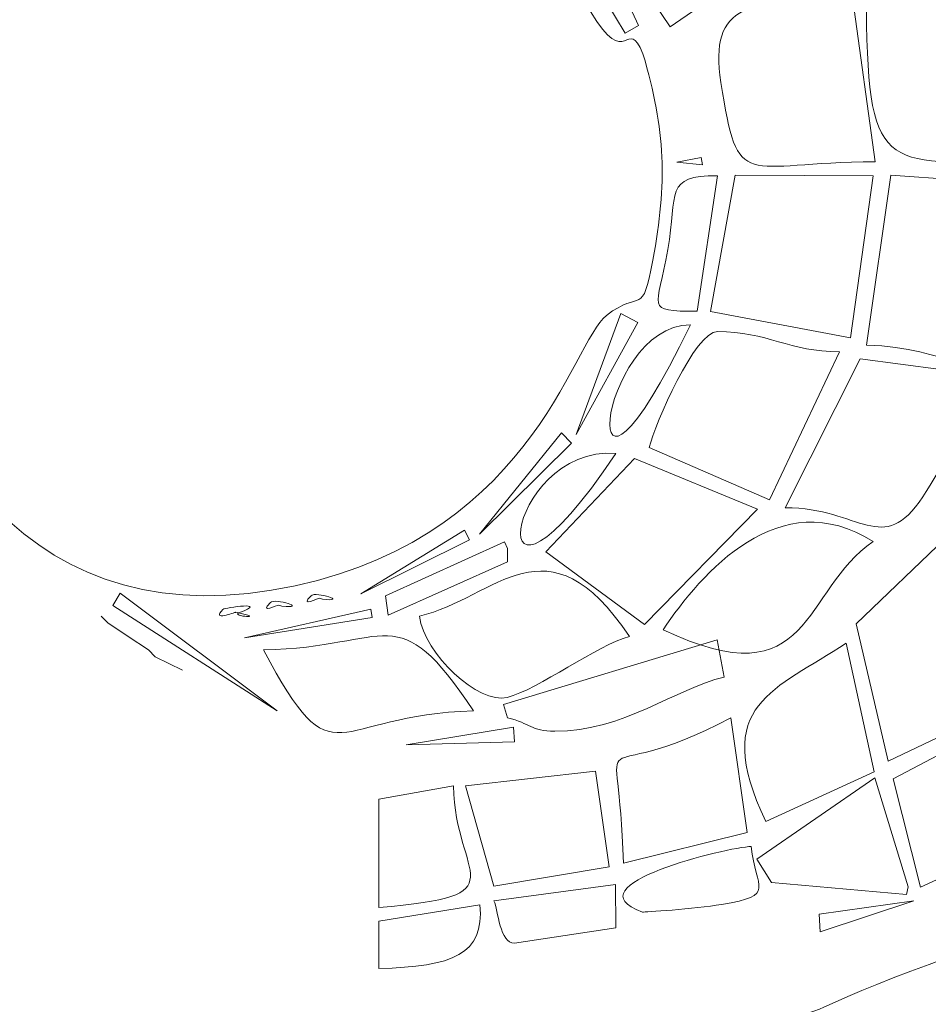
# Model space of a CAD drawing. Units: centimetres. Extents: x -10.2 to 10.5, y -1.1 to 13.7.
# Drawn here: x -1.8 to -0.3, y 4.9 to 6.5 of the extents above; entities that cross this region are included whole.
import ezdxf

# ---------------------------------------------------------------- set-up
doc = ezdxf.new("R2010")
doc.units = ezdxf.units.CM
doc.header["$MEASUREMENT"] = 0
doc.layers.add('layer 1', color=7, linetype='Continuous')

msp = doc.modelspace()

# ---------------------------------------------------------------- linework, layer by layer
at = {"layer": 'layer 1', "color": 242, "lineweight": 9}
msp.add_open_spline([(-1.2157, 9.79233), (-1.42819, 9.79233), (-1.81387, 10.50062), (-1.9375, 10.68631), (-1.9375, 10.68631), (-2.15239, 11.00908), (-2.37156, 11.32617), (-2.58826, 11.65134), (-2.58826, 11.65134), (-2.97289, 12.22852), (-3.46758, 13.04732), (-4.41222, 13.04732), (-4.41222, 13.04732), (-4.41222, 13.04732), (-4.607, 13.04732), (-4.607, 13.04732), (-4.607, 13.04732), (-5.18228, 13.04732), (-5.63666, 12.71558), (-5.95016, 12.44257), (-5.95016, 12.44257), (-6.20286, 12.22251), (-6.60418, 11.59633), (-6.54987, 11.10438), (-6.54987, 11.10438), (-6.50883, 10.7326), (-6.52572, 10.57413), (-6.38294, 10.29652), (-6.38294, 10.29652), (-6.26356, 10.06441), (-6.15427, 9.89716), (-6.01625, 9.68914), (-6.01625, 9.68914), (-5.92455, 9.55092), (-5.24859, 8.58716), (-5.24859, 8.50867), (-5.24859, 8.50867), (-5.24859, 8.1782), (-5.55573, 8.25652), (-5.93601, 8.25652), (-5.93601, 8.25652), (-6.2339, 8.25652), (-6.53178, 8.25652), (-6.82966, 8.25652), (-6.82966, 8.25652), (-7.40233, 8.25652), (-8.05939, 8.2925), (-8.59009, 8.22964), (-8.59009, 8.22964), (-9.52817, 8.11852), (-10.24387, 7.35611), (-10.24387, 6.29665), (-10.24387, 6.29665), (-10.24387, 6.29665), (-10.24387, 6.18203), (-10.24387, 6.18203), (-10.24387, 6.18203), (-10.24387, 5.1475), (-9.53457, 4.35959), (-8.60028, 4.26177), (-8.60028, 4.26177), (-8.0631, 4.20553), (-7.42987, 4.23362), (-6.85258, 4.23362), (-6.85258, 4.23362), (-6.5547, 4.23362), (-6.25681, 4.23362), (-5.95893, 4.23362), (-5.95893, 4.23362), (-5.57871, 4.23362), (-5.2715, 4.30903), (-5.2715, 3.98147), (-5.2715, 3.98147), (-5.2715, 3.90159), (-5.90036, 2.97887), (-5.98985, 2.84337), (-5.98985, 2.84337), (-6.29929, 2.37479), (-6.42927, 2.21004), (-6.50373, 1.50069), (-6.50373, 1.50069), (-6.55459, 1.01612), (-6.23666, 0.36827), (-6.01286, 0.14531), (-6.01286, 0.14531), (-5.79507, -0.07167), (-5.23177, -0.52724), (-4.92673, -0.62488), (-4.92673, -0.62488), (-4.34642, -0.81064), (-3.89148, -0.75489), (-3.42671, -0.50008), (-3.42671, -0.50008), (-3.04773, -0.29231), (-2.79591, 0.12885), (-2.57271, 0.50233), (-2.57271, 0.50233), (-2.3416, 0.88903), (-2.10614, 1.27237), (-1.86624, 1.65232), (-1.86624, 1.65232), (-1.75602, 1.82688), (-1.27451, 2.74366), (-1.10113, 2.74366), (-1.10113, 2.74366), (-0.87838, 2.74366), (-0.92088, 2.44935), (-0.92935, 2.21652), (-0.92935, 2.21652), (-0.93737, 1.99583), (-0.94015, 1.75488), (-0.94029, 1.51686), (-0.94029, 1.51686), (-0.94058, 0.99655), (-0.96575, 0.65167), (-0.90797, 0.17474), (-0.90797, 0.17474), (-0.83027, -0.46657), (-0.07897, -1.13866), (0.6883, -1.01806), (0.6883, -1.01806), (1.96253, -0.81778), (3.40154, 0.43786), (3.95362, 1.37759), (3.95362, 1.37759), (4.26283, 1.90393), (4.10687, 1.79429), (4.76953, 1.97111), (4.76953, 1.97111), (5.12718, 2.06655), (5.5181, 2.19285), (5.78924, 2.37222), (5.78924, 2.37222), (6.45497, 2.81262), (6.72684, 3.1641), (7.09463, 3.89728), (7.09463, 3.89728), (7.32433, 4.35519), (7.32124, 4.417), (7.98432, 4.417), (7.98432, 4.417), (8.5772, 4.417), (8.80906, 4.40376), (9.25312, 4.56893), (9.25312, 4.56893), (9.90669, 4.81204), (10.32128, 5.43171), (10.39616, 6.26836), (10.39616, 6.26836), (10.46353, 7.02113), (9.83218, 7.82055), (9.32625, 8.01729), (9.32625, 8.01729), (8.89916, 8.18337), (8.68853, 8.19922), (8.09889, 8.19922), (8.09889, 8.19922), (7.38602, 8.19922), (7.40639, 8.17758), (7.10905, 8.6302), (7.10905, 8.6302), (6.66637, 9.30404), (6.42958, 9.64976), (5.74324, 10.09483), (5.74324, 10.09483), (5.44774, 10.28645), (5.11979, 10.40845), (4.75495, 10.52737), (4.75495, 10.52737), (4.21043, 10.70486), (4.39879, 10.57755), (3.9951, 11.18844), (3.9951, 11.18844), (3.30315, 12.23551), (2.15298, 13.27333), (0.68141, 13.53584), (0.68141, 13.53584), (-0.12878, 13.68038), (-0.84814, 12.98373), (-0.92686, 12.34577), (-0.92686, 12.34577), (-0.99445, 11.79804), (-0.97511, 10.88649), (-0.9751, 10.26224), (-0.9751, 10.26224), (-0.9751, 9.9946), (-0.93927, 9.79233), (-1.2157, 9.79233)], degree=3, knots=[0, 0, 0, 0, 0.0208333, 0.0208333, 0.0208333, 0.0208333, 0.0416667, 0.0416667, 0.0416667, 0.0416667, 0.0625, 0.0625, 0.0625, 0.0625, 0.0833333, 0.0833333, 0.0833333, 0.0833333, 0.1041667, 0.1041667, 0.1041667, 0.1041667, 0.125, 0.125, 0.125, 0.125, 0.1458333, 0.1458333, 0.1458333, 0.1458333, 0.1666667, 0.1666667, 0.1666667, 0.1666667, 0.1875, 0.1875, 0.1875, 0.1875, 0.2083333, 0.2083333, 0.2083333, 0.2083333, 0.2291667, 0.2291667, 0.2291667, 0.2291667, 0.25, 0.25, 0.25, 0.25, 0.2708333, 0.2708333, 0.2708333, 0.2708333, 0.2916667, 0.2916667, 0.2916667, 0.2916667, 0.3125, 0.3125, 0.3125, 0.3125, 0.3333333, 0.3333333, 0.3333333, 0.3333333, 0.3541667, 0.3541667, 0.3541667, 0.3541667, 0.375, 0.375, 0.375, 0.375, 0.3958333, 0.3958333, 0.3958333, 0.3958333, 0.4166667, 0.4166667, 0.4166667, 0.4166667, 0.4375, 0.4375, 0.4375, 0.4375, 0.4583333, 0.4583333, 0.4583333, 0.4583333, 0.4791667, 0.4791667, 0.4791667, 0.4791667, 0.5, 0.5, 0.5, 0.5, 0.5208333, 0.5208333, 0.5208333, 0.5208333, 0.5416667, 0.5416667, 0.5416667, 0.5416667, 0.5625, 0.5625, 0.5625, 0.5625, 0.5833333, 0.5833333, 0.5833333, 0.5833333, 0.6041667, 0.6041667, 0.6041667, 0.6041667, 0.625, 0.625, 0.625, 0.625, 0.6458333, 0.6458333, 0.6458333, 0.6458333, 0.6666667, 0.6666667, 0.6666667, 0.6666667, 0.6875, 0.6875, 0.6875, 0.6875, 0.7083333, 0.7083333, 0.7083333, 0.7083333, 0.7291667, 0.7291667, 0.7291667, 0.7291667, 0.75, 0.75, 0.75, 0.75, 0.7708333, 0.7708333, 0.7708333, 0.7708333, 0.7916667, 0.7916667, 0.7916667, 0.7916667, 0.8125, 0.8125, 0.8125, 0.8125, 0.8333333, 0.8333333, 0.8333333, 0.8333333, 0.8541667, 0.8541667, 0.8541667, 0.8541667, 0.875, 0.875, 0.875, 0.875, 0.8958333, 0.8958333, 0.8958333, 0.8958333, 0.9166667, 0.9166667, 0.9166667, 0.9166667, 0.9375, 0.9375, 0.9375, 0.9375, 0.9583333, 0.9583333, 0.9583333, 0.9583333, 1, 1, 1, 1], dxfattribs=at)
at = {"layer": 'layer 1', "color": 253, "lineweight": 9}
for points, knots in [([(-4.42846, 11.59175), (-4.42492, 11.49152), (-4.36437, 11.58713), (-4.43704, 11.45431), (-4.43704, 11.45431), (-4.47307, 11.38847), (-4.49689, 11.42733), (-4.50609, 11.42387), (-4.50609, 11.42387), (-4.50609, 11.42387), (-4.90109, 11.15199), (-4.90109, 11.15199), (-4.90109, 11.15199), (-5.04703, 11.04514), (-4.95343, 11.15567), (-5.01142, 11.13333), (-5.01142, 11.13333), (-5.01142, 11.13333), (-5.03091, 10.95139), (-5.03091, 10.95139), (-5.03091, 10.95139), (-5.03091, 10.95139), (-4.98508, 10.74361), (-4.98508, 10.74361), (-4.98508, 10.74361), (-4.85401, 10.74653), (-4.91902, 10.77872), (-4.81756, 10.63613), (-4.81756, 10.63613), (-4.76907, 10.56798), (-4.72696, 10.51042), (-4.6803, 10.44106), (-4.6803, 10.44106), (-4.59003, 10.30689), (-4.49221, 10.20247), (-4.40575, 10.06242), (-4.40575, 10.06242), (-4.31406, 9.91391), (-4.26894, 9.79023), (-4.16928, 9.64568), (-4.16928, 9.64568), (-3.86787, 9.20849), (-4.07582, 9.55592), (-4.03414, 9.58603), (-4.03414, 9.58603), (-4.03414, 9.58603), (-4.0083, 9.60383), (-4.0083, 9.60383), (-4.0083, 9.60383), (-4.0083, 9.60383), (-2.39665, 7.26312), (-2.39665, 7.26312), (-2.39665, 7.26312), (-2.39665, 7.26312), (-2.43527, 7.25627), (-2.43527, 7.25627), (-2.43527, 7.25627), (-2.43527, 7.25627), (-2.73917, 6.65185), (-2.73917, 6.65185), (-2.73917, 6.65185), (-2.73917, 6.65185), (-3.90951, 6.64008), (-3.90951, 6.64008), (-3.90951, 6.64008), (-4.21289, 6.63689), (-3.81086, 6.70925), (-4.14871, 6.70925), (-4.14871, 6.70925), (-4.14871, 6.70925), (-4.16647, 6.81126), (-4.16647, 6.81126), (-4.16647, 6.81126), (-4.45787, 6.8124), (-4.55264, 6.76664), (-4.83614, 6.76656), (-4.83614, 6.76656), (-4.96395, 6.76652), (-5.06631, 6.77758), (-5.17943, 6.77851), (-5.17943, 6.77851), (-5.35333, 6.77993), (-5.42578, 6.72212), (-5.45482, 6.84679), (-5.45482, 6.84679), (-5.45482, 6.84679), (-5.79853, 6.73223), (-5.79853, 6.73223), (-5.79853, 6.73223), (-5.79853, 6.73223), (-5.67884, 6.74272), (-5.67884, 6.74272), (-5.67884, 6.74272), (-5.67884, 6.74272), (-5.83535, 6.62514), (-5.83535, 6.62514), (-5.83535, 6.62514), (-5.80078, 6.42788), (-5.84146, 5.94529), (-5.81572, 5.91208), (-5.81572, 5.91208), (-5.77816, 5.86366), (-5.69174, 5.8411), (-5.66141, 5.79272), (-5.66141, 5.79272), (-5.66141, 5.79272), (-5.77561, 5.80376), (-5.77561, 5.80376), (-5.77561, 5.80376), (-5.77561, 5.80376), (-5.45809, 5.69821), (-5.45809, 5.69821), (-5.45809, 5.69821), (-5.45809, 5.69821), (-5.43321, 5.78129), (-5.43321, 5.78129), (-5.43321, 5.78129), (-5.43321, 5.78129), (-4.14868, 5.75913), (-4.14868, 5.75913), (-4.14868, 5.75913), (-4.14868, 5.75913), (-4.14955, 5.86114), (-4.14955, 5.86114), (-4.14955, 5.86114), (-4.14955, 5.86114), (-3.99977, 5.86112), (-3.99977, 5.86112), (-3.99977, 5.86112), (-4.00197, 5.95997), (-4.25594, 5.92989), (-3.44983, 5.92989), (-3.44983, 5.92989), (-3.20541, 5.92989), (-2.961, 5.92989), (-2.71658, 5.92989), (-2.71658, 5.92989), (-2.71658, 5.92989), (-2.74517, 5.91532), (-2.74517, 5.91532), (-2.74517, 5.91532), (-2.74517, 5.91532), (-2.41953, 5.27595), (-2.41953, 5.27595), (-2.41953, 5.27595), (-2.41953, 5.27595), (-3.23215, 3.95861), (-3.23215, 3.95861), (-3.23215, 3.95861), (-3.23215, 3.95861), (-3.19042, 3.93563), (-3.19042, 3.93563), (-3.19042, 3.93563), (-3.19042, 3.93563), (-3.13238, 3.8966), (-3.13238, 3.8966), (-3.13238, 3.8966), (-3.13238, 3.8966), (-3.22026, 3.75196), (-3.22026, 3.75196), (-3.22026, 3.75196), (-3.22026, 3.75196), (-3.28937, 3.77517), (-3.28937, 3.77517), (-3.28937, 3.77517), (-3.28937, 3.77517), (-3.28943, 3.76365), (-3.28943, 3.76365), (-3.28943, 3.76365), (-3.28943, 3.76365), (-3.24683, 3.72433), (-3.24683, 3.72433), (-3.24683, 3.72433), (-3.26475, 3.6501), (-3.32734, 3.57811), (-3.36963, 3.69158), (-3.36963, 3.69158), (-3.36963, 3.69158), (-3.40321, 3.64904), (-3.40321, 3.64904), (-3.40321, 3.64904), (-3.40321, 3.64904), (-3.38109, 3.6032), (-3.38109, 3.6032), (-3.38109, 3.6032), (-3.38109, 3.6032), (-3.34672, 3.55447), (-3.34672, 3.55447), (-3.34672, 3.55447), (-3.34672, 3.55447), (-3.31548, 3.59055), (-3.31548, 3.59055), (-3.31548, 3.59055), (-3.22647, 3.51177), (-2.87593, 3.29809), (-2.85292, 3.27555), (-2.85292, 3.27555), (-2.79887, 3.22259), (-2.86499, 3.1771), (-2.75101, 3.25942), (-2.75101, 3.25942), (-2.75101, 3.25942), (-2.82011, 3.28109), (-2.82011, 3.28109), (-2.82011, 3.28109), (-2.82011, 3.28109), (-2.7584, 3.38276), (-2.7584, 3.38276), (-2.7584, 3.38276), (-2.7584, 3.38276), (-2.71663, 3.37403), (-2.71663, 3.37403), (-2.71663, 3.37403), (-2.71663, 3.37403), (-2.67081, 3.38549), (-2.67081, 3.38549), (-2.67081, 3.38549), (-2.67081, 3.38549), (-2.72828, 3.40786), (-2.72828, 3.40786), (-2.72828, 3.40786), (-2.72828, 3.40786), (-2.64398, 3.55498), (-2.64398, 3.55498), (-2.64398, 3.55498), (-2.64398, 3.55498), (-2.59202, 3.53449), (-2.59202, 3.53449), (-2.59202, 3.53449), (-2.59202, 3.53449), (-2.54478, 3.56887), (-2.54478, 3.56887), (-2.54478, 3.56887), (-2.54478, 3.56887), (-2.61365, 3.57972), (-2.61365, 3.57972), (-2.61365, 3.57972), (-2.61365, 3.57972), (-2.45312, 3.7981), (-2.45312, 3.7981), (-2.45312, 3.7981), (-2.45312, 3.7981), (-2.87911, 4.08327), (-2.87911, 4.08327), (-2.87911, 4.08327), (-2.87911, 4.08327), (-2.43015, 3.79815), (-2.43015, 3.79815), (-2.43015, 3.79815), (-2.43015, 3.79815), (-2.3296, 4.01745), (-2.3296, 4.01745), (-2.3296, 4.01745), (-2.3296, 4.01745), (-2.28047, 3.99294), (-2.28047, 3.99294), (-2.28047, 3.99294), (-2.28047, 3.99294), (-2.21473, 3.97001), (-2.21473, 3.97001), (-2.21473, 3.97001), (-2.21473, 3.97001), (-1.62816, 4.76084), (-1.62816, 4.76084), (-1.62816, 4.76084), (-1.33312, 4.73628), (-1.41098, 4.68122), (-1.05625, 4.75032), (-1.05625, 4.75032), (-0.95206, 4.77062), (-0.55535, 4.83445), (-0.48572, 4.86726), (-0.48572, 4.86726), (-0.29623, 4.95654), (0.32689, 5.16453), (0.5716, 5.18491), (0.5716, 5.18491), (0.5716, 5.18491), (0.58894, 0.57748), (0.58894, 0.57748), (0.58894, 0.57748), (0.58894, 0.57748), (0.61318, 3.0652), (0.61318, 3.0652), (0.61318, 3.0652), (0.61318, 3.0652), (0.65388, 3.06449), (0.65388, 3.06449), (0.65388, 3.06449), (0.65388, 3.06449), (0.63115, 2.45713), (0.63115, 2.45713), (0.63115, 2.45713), (0.63115, 2.45713), (0.80798, 2.78841), (0.80798, 2.78841), (0.80798, 2.78841), (0.80798, 2.78841), (0.84657, 2.76658), (0.84657, 2.76658), (0.84657, 2.76658), (0.84657, 2.66498), (0.87225, 2.48964), (0.83521, 2.41119), (0.83521, 2.41119), (0.81487, 2.3681), (0.68146, 2.23732), (0.62894, 2.2279), (0.62894, 2.2279), (0.62894, 2.2279), (0.65001, 2.16709), (0.65001, 2.16709), (0.65001, 2.16709), (0.65001, 2.16709), (2.70366, 4.18765), (2.70366, 4.18765), (2.70366, 4.18765), (2.70366, 4.18765), (2.62824, 4.40368), (2.62824, 4.40368), (2.62824, 4.40368), (2.68922, 4.36734), (2.62662, 4.33405), (2.73783, 4.37323), (2.73783, 4.37323), (2.73783, 4.37323), (3.18441, 4.5376), (3.18441, 4.5376), (3.18441, 4.5376), (3.28262, 4.57379), (3.71132, 4.74524), (3.77958, 4.74944), (3.77958, 4.74944), (3.77544, 4.81997), (3.6386, 5.16802), (3.60669, 5.25264), (3.60669, 5.25264), (3.49624, 5.54553), (3.51607, 5.45034), (3.51607, 5.79235), (3.51607, 5.79235), (3.51607, 5.79235), (5.60155, 5.81487), (5.60155, 5.81487), (5.60155, 5.81487), (5.60155, 5.81487), (5.63562, 4.52015), (5.63562, 4.52015), (5.63562, 4.52015), (5.63562, 4.52015), (5.66999, 4.52015), (5.66999, 4.52015), (5.66999, 4.52015), (5.6879, 4.58723), (6.23704, 5.43608), (6.35103, 5.62682), (6.35103, 5.62682), (6.47799, 5.83926), (6.4949, 5.75794), (6.4949, 6.03304), (6.4949, 6.03304), (6.4949, 6.03304), (7.09067, 6.02687), (7.09067, 6.02687), (7.09067, 6.02687), (7.09067, 6.02687), (6.50445, 6.0509), (6.50445, 6.0509), (6.50445, 6.0509), (6.50445, 6.0509), (6.50262, 6.53257), (6.50262, 6.53257), (6.50262, 6.53257), (6.50262, 6.53257), (7.58156, 6.54719), (7.58156, 6.54719), (7.58156, 6.54719), (7.58156, 6.54719), (7.59099, 6.57172), (7.59099, 6.57172), (7.59099, 6.57172), (7.59099, 6.57172), (6.4949, 6.56211), (6.4949, 6.56211), (6.4949, 6.56211), (6.4949, 6.77508), (6.53485, 6.63147), (6.33809, 6.95353), (6.33809, 6.95353), (6.26238, 7.07745), (6.19118, 7.19155), (6.11426, 7.31413), (6.11426, 7.31413), (6.04958, 7.4172), (5.68708, 7.97473), (5.66999, 8.03876), (5.66999, 8.03876), (5.66999, 8.03876), (5.63562, 8.03876), (5.63562, 8.03876), (5.63562, 8.03876), (5.63562, 8.03876), (5.92599, 7.46215), (5.92599, 7.46215), (5.92599, 7.46215), (5.88973, 7.43807), (5.68024, 7.45822), (5.624, 7.45977), (5.624, 7.45977), (5.624, 7.45977), (5.61284, 6.78255), (5.61284, 6.78255), (5.61284, 6.78255), (5.61284, 6.78255), (3.5047, 6.8004), (3.5047, 6.8004), (3.5047, 6.8004), (3.50461, 7.20749), (3.72696, 7.58895), (3.85534, 7.95151), (3.85534, 7.95151), (3.98333, 8.31297), (4.16599, 8.72391), (4.24932, 9.08173), (4.24932, 9.08173), (4.24932, 9.08173), (3.90043, 9.22483), (3.90043, 9.22483), (3.90043, 9.22483), (3.90043, 9.22483), (3.77412, 8.86903), (3.77412, 8.86903), (3.77412, 8.86903), (3.77412, 8.86903), (3.73942, 8.88139), (3.73942, 8.88139), (3.73942, 8.88139), (3.73942, 8.88139), (3.86574, 9.23532), (3.86574, 9.23532), (3.86574, 9.23532), (3.86574, 9.23532), (3.51253, 9.36667), (3.51253, 9.36667), (3.51253, 9.36667), (3.51253, 9.36667), (3.38133, 9.01473), (3.38133, 9.01473), (3.38133, 9.01473), (3.38133, 9.01473), (3.34732, 9.02735), (3.34732, 9.02735), (3.34732, 9.02735), (3.37019, 9.09271), (3.4668, 9.33595), (3.46502, 9.38644), (3.46502, 9.38644), (3.46502, 9.38644), (3.11214, 9.50772), (3.11214, 9.50772), (3.11214, 9.50772), (3.10703, 9.44988), (3.05539, 9.33316), (3.0332, 9.27296), (3.0332, 9.27296), (2.96955, 9.38887), (2.91537, 9.61249), (2.8567, 9.75163), (2.8567, 9.75163), (2.64416, 10.25567), (2.47893, 10.53215), (2.12571, 10.95732), (2.12571, 10.95732), (1.86073, 11.27628), (1.7918, 11.33577), (1.44947, 11.57596), (1.44947, 11.57596), (1.35072, 11.64525), (0.68996, 12.03274), (0.58306, 11.98143), (0.58306, 11.98143), (0.58306, 11.98143), (0.57149, 7.40839), (0.57149, 7.40839), (0.57149, 7.40839), (0.49273, 7.44624), (0.14004, 7.51361), (0.01732, 7.55305), (0.01732, 7.55305), (-0.65427, 7.7689), (-0.30041, 7.71257), (-1.08169, 7.8519), (-1.08169, 7.8519), (-1.47209, 7.92153), (-1.39363, 7.84433), (-1.67399, 7.82099), (-1.67399, 7.82099), (-1.68166, 7.84973), (-1.85079, 8.09854), (-1.8748, 8.11337), (-1.8748, 8.11337), (-2.00947, 8.19654), (-1.86429, 7.98275), (-2.12118, 8.34784), (-2.12118, 8.34784), (-2.25983, 8.54488), (-2.39743, 8.73767), (-2.53957, 8.93788), (-2.53957, 8.93788), (-2.81646, 9.32787), (-3.10723, 9.72124), (-3.36963, 10.11324), (-3.36963, 10.11324), (-3.36963, 10.11324), (-3.19408, 10.00024), (-3.19408, 10.00024), (-3.19408, 10.00024), (-3.19408, 10.00024), (-3.15624, 10.03204), (-3.15624, 10.03204), (-3.15624, 10.03204), (-3.15624, 10.03204), (-4.09251, 11.31588), (-4.09251, 11.31588), (-4.09251, 11.31588), (-4.09251, 11.31588), (-4.0387, 11.40361), (-4.0387, 11.40361), (-4.0387, 11.40361), (-4.0387, 11.40361), (-4.42846, 11.59175), (-4.42846, 11.59175)], [0, 0, 0, 0, 0.0074627, 0.0074627, 0.0074627, 0.0074627, 0.0149254, 0.0149254, 0.0149254, 0.0149254, 0.0223881, 0.0223881, 0.0223881, 0.0223881, 0.0298507, 0.0298507, 0.0298507, 0.0298507, 0.0373134, 0.0373134, 0.0373134, 0.0373134, 0.0447761, 0.0447761, 0.0447761, 0.0447761, 0.0522388, 0.0522388, 0.0522388, 0.0522388, 0.0597015, 0.0597015, 0.0597015, 0.0597015, 0.0671642, 0.0671642, 0.0671642, 0.0671642, 0.0746269, 0.0746269, 0.0746269, 0.0746269, 0.0820896, 0.0820896, 0.0820896, 0.0820896, 0.0895522, 0.0895522, 0.0895522, 0.0895522, 0.0970149, 0.0970149, 0.0970149, 0.0970149, 0.1044776, 0.1044776, 0.1044776, 0.1044776, 0.1119403, 0.1119403, 0.1119403, 0.1119403, 0.119403, 0.119403, 0.119403, 0.119403, 0.1268657, 0.1268657, 0.1268657, 0.1268657, 0.1343284, 0.1343284, 0.1343284, 0.1343284, 0.141791, 0.141791, 0.141791, 0.141791, 0.1492537, 0.1492537, 0.1492537, 0.1492537, 0.1567164, 0.1567164, 0.1567164, 0.1567164, 0.1641791, 0.1641791, 0.1641791, 0.1641791, 0.1716418, 0.1716418, 0.1716418, 0.1716418, 0.1791045, 0.1791045, 0.1791045, 0.1791045, 0.1865672, 0.1865672, 0.1865672, 0.1865672, 0.1940299, 0.1940299, 0.1940299, 0.1940299, 0.2014925, 0.2014925, 0.2014925, 0.2014925, 0.2089552, 0.2089552, 0.2089552, 0.2089552, 0.2164179, 0.2164179, 0.2164179, 0.2164179, 0.2238806, 0.2238806, 0.2238806, 0.2238806, 0.2313433, 0.2313433, 0.2313433, 0.2313433, 0.238806, 0.238806, 0.238806, 0.238806, 0.2462687, 0.2462687, 0.2462687, 0.2462687, 0.2537313, 0.2537313, 0.2537313, 0.2537313, 0.261194, 0.261194, 0.261194, 0.261194, 0.2686567, 0.2686567, 0.2686567, 0.2686567, 0.2761194, 0.2761194, 0.2761194, 0.2761194, 0.2835821, 0.2835821, 0.2835821, 0.2835821, 0.2910448, 0.2910448, 0.2910448, 0.2910448, 0.2985075, 0.2985075, 0.2985075, 0.2985075, 0.3059701, 0.3059701, 0.3059701, 0.3059701, 0.3134328, 0.3134328, 0.3134328, 0.3134328, 0.3208955, 0.3208955, 0.3208955, 0.3208955, 0.3283582, 0.3283582, 0.3283582, 0.3283582, 0.3358209, 0.3358209, 0.3358209, 0.3358209, 0.3432836, 0.3432836, 0.3432836, 0.3432836, 0.3507463, 0.3507463, 0.3507463, 0.3507463, 0.358209, 0.358209, 0.358209, 0.358209, 0.3656716, 0.3656716, 0.3656716, 0.3656716, 0.3731343, 0.3731343, 0.3731343, 0.3731343, 0.380597, 0.380597, 0.380597, 0.380597, 0.3880597, 0.3880597, 0.3880597, 0.3880597, 0.3955224, 0.3955224, 0.3955224, 0.3955224, 0.4029851, 0.4029851, 0.4029851, 0.4029851, 0.4104478, 0.4104478, 0.4104478, 0.4104478, 0.4179104, 0.4179104, 0.4179104, 0.4179104, 0.4253731, 0.4253731, 0.4253731, 0.4253731, 0.4328358, 0.4328358, 0.4328358, 0.4328358, 0.4402985, 0.4402985, 0.4402985, 0.4402985, 0.4477612, 0.4477612, 0.4477612, 0.4477612, 0.4552239, 0.4552239, 0.4552239, 0.4552239, 0.4626866, 0.4626866, 0.4626866, 0.4626866, 0.4701493, 0.4701493, 0.4701493, 0.4701493, 0.4776119, 0.4776119, 0.4776119, 0.4776119, 0.4850746, 0.4850746, 0.4850746, 0.4850746, 0.4925373, 0.4925373, 0.4925373, 0.4925373, 0.5, 0.5, 0.5, 0.5, 0.5074627, 0.5074627, 0.5074627, 0.5074627, 0.5149254, 0.5149254, 0.5149254, 0.5149254, 0.5223881, 0.5223881, 0.5223881, 0.5223881, 0.5298507, 0.5298507, 0.5298507, 0.5298507, 0.5373134, 0.5373134, 0.5373134, 0.5373134, 0.5447761, 0.5447761, 0.5447761, 0.5447761, 0.5522388, 0.5522388, 0.5522388, 0.5522388, 0.5597015, 0.5597015, 0.5597015, 0.5597015, 0.5671642, 0.5671642, 0.5671642, 0.5671642, 0.5746269, 0.5746269, 0.5746269, 0.5746269, 0.5820896, 0.5820896, 0.5820896, 0.5820896, 0.5895522, 0.5895522, 0.5895522, 0.5895522, 0.5970149, 0.5970149, 0.5970149, 0.5970149, 0.6044776, 0.6044776, 0.6044776, 0.6044776, 0.6119403, 0.6119403, 0.6119403, 0.6119403, 0.619403, 0.619403, 0.619403, 0.619403, 0.6268657, 0.6268657, 0.6268657, 0.6268657, 0.6343284, 0.6343284, 0.6343284, 0.6343284, 0.641791, 0.641791, 0.641791, 0.641791, 0.6492537, 0.6492537, 0.6492537, 0.6492537, 0.6567164, 0.6567164, 0.6567164, 0.6567164, 0.6641791, 0.6641791, 0.6641791, 0.6641791, 0.6716418, 0.6716418, 0.6716418, 0.6716418, 0.6791045, 0.6791045, 0.6791045, 0.6791045, 0.6865672, 0.6865672, 0.6865672, 0.6865672, 0.6940299, 0.6940299, 0.6940299, 0.6940299, 0.7014925, 0.7014925, 0.7014925, 0.7014925, 0.7089552, 0.7089552, 0.7089552, 0.7089552, 0.7164179, 0.7164179, 0.7164179, 0.7164179, 0.7238806, 0.7238806, 0.7238806, 0.7238806, 0.7313433, 0.7313433, 0.7313433, 0.7313433, 0.738806, 0.738806, 0.738806, 0.738806, 0.7462687, 0.7462687, 0.7462687, 0.7462687, 0.7537313, 0.7537313, 0.7537313, 0.7537313, 0.761194, 0.761194, 0.761194, 0.761194, 0.7686567, 0.7686567, 0.7686567, 0.7686567, 0.7761194, 0.7761194, 0.7761194, 0.7761194, 0.7835821, 0.7835821, 0.7835821, 0.7835821, 0.7910448, 0.7910448, 0.7910448, 0.7910448, 0.7985075, 0.7985075, 0.7985075, 0.7985075, 0.8059701, 0.8059701, 0.8059701, 0.8059701, 0.8134328, 0.8134328, 0.8134328, 0.8134328, 0.8208955, 0.8208955, 0.8208955, 0.8208955, 0.8283582, 0.8283582, 0.8283582, 0.8283582, 0.8358209, 0.8358209, 0.8358209, 0.8358209, 0.8432836, 0.8432836, 0.8432836, 0.8432836, 0.8507463, 0.8507463, 0.8507463, 0.8507463, 0.858209, 0.858209, 0.858209, 0.858209, 0.8656716, 0.8656716, 0.8656716, 0.8656716, 0.8731343, 0.8731343, 0.8731343, 0.8731343, 0.880597, 0.880597, 0.880597, 0.880597, 0.8880597, 0.8880597, 0.8880597, 0.8880597, 0.8955224, 0.8955224, 0.8955224, 0.8955224, 0.9029851, 0.9029851, 0.9029851, 0.9029851, 0.9104478, 0.9104478, 0.9104478, 0.9104478, 0.9179104, 0.9179104, 0.9179104, 0.9179104, 0.9253731, 0.9253731, 0.9253731, 0.9253731, 0.9328358, 0.9328358, 0.9328358, 0.9328358, 0.9402985, 0.9402985, 0.9402985, 0.9402985, 0.9477612, 0.9477612, 0.9477612, 0.9477612, 0.9552239, 0.9552239, 0.9552239, 0.9552239, 0.9626866, 0.9626866, 0.9626866, 0.9626866, 0.9701493, 0.9701493, 0.9701493, 0.9701493, 0.9776119, 0.9776119, 0.9776119, 0.9776119, 0.9850746, 0.9850746, 0.9850746, 0.9850746, 1, 1, 1, 1]), ([(-2.07498, 6.26226), (-2.07498, 7.18417), (-1.31221, 7.05758), (-1.08526, 6.82828), (-1.08526, 6.82828), (-1.03029, 6.77275), (-0.97261, 6.72935), (-0.93396, 6.65872), (-0.93396, 6.65872), (-0.91381, 6.62188), (-0.90068, 6.58504), (-0.88071, 6.55154), (-0.88071, 6.55154), (-0.81858, 6.44732), (-0.8188, 6.54696), (-0.79179, 6.48003), (-0.79179, 6.48003), (-0.7531, 6.34873), (-0.75063, 6.26316), (-0.77502, 6.13088), (-0.77502, 6.13088), (-0.79322, 6.03219), (-0.79437, 6.08277), (-0.85347, 6.03744), (-0.85347, 6.03744), (-0.91186, 5.99265), (-0.98273, 5.64497), (-1.42011, 5.57245), (-1.42011, 5.57245), (-1.84459, 5.50207), (-2.07498, 5.84253), (-2.07498, 6.26226)], [0, 0, 0, 0, 0.1111111, 0.1111111, 0.1111111, 0.1111111, 0.2222222, 0.2222222, 0.2222222, 0.2222222, 0.3333333, 0.3333333, 0.3333333, 0.3333333, 0.4444444, 0.4444444, 0.4444444, 0.4444444, 0.5555556, 0.5555556, 0.5555556, 0.5555556, 0.6666667, 0.6666667, 0.6666667, 0.6666667, 0.7777778, 0.7777778, 0.7777778, 0.7777778, 1, 1, 1, 1]), ([(-0.88119, 6.72594), (-0.88119, 6.72594), (-0.69888, 6.55762), (-0.69888, 6.55762), (-0.69888, 6.55762), (-0.69888, 6.55762), (-0.74558, 6.52575), (-0.74558, 6.52575), (-0.74558, 6.52575), (-0.74558, 6.52575), (-0.88119, 6.72594), (-0.88119, 6.72594)], [0, 0, 0, 0, 0.25, 0.25, 0.25, 0.25, 0.5, 0.5, 0.5, 0.5, 1, 1, 1, 1]), ([(-0.93645, 6.70494), (-0.93645, 6.70494), (-0.88345, 6.70925), (-0.88345, 6.70925), (-0.88345, 6.70925), (-0.88345, 6.70925), (-0.79954, 6.52768), (-0.79954, 6.52768), (-0.79954, 6.52768), (-0.79954, 6.52768), (-0.82206, 6.51456), (-0.82206, 6.51456), (-0.82206, 6.51456), (-0.82206, 6.51456), (-0.93645, 6.70494), (-0.93645, 6.70494)], [0, 0, 0, 0, 0.2, 0.2, 0.2, 0.2, 0.4, 0.4, 0.4, 0.4, 0.6, 0.6, 0.6, 0.6, 1, 1, 1, 1]), ([(-0.1502, 6.29665), (-0.38629, 6.29665), (-0.41371, 6.27199), (-0.41371, 6.58318), (-0.41371, 6.58318), (-0.25622, 6.58318), (-0.22583, 6.61094), (-0.19927, 6.53578), (-0.19927, 6.53578), (-0.17899, 6.47837), (-0.1502, 6.39683), (-0.1502, 6.29665)], [0, 0, 0, 0, 0.25, 0.25, 0.25, 0.25, 0.5, 0.5, 0.5, 0.5, 1, 1, 1, 1]), ([(-0.43662, 6.57172), (-0.43662, 6.57172), (-0.39896, 6.29715), (-0.39896, 6.29715), (-0.39896, 6.29715), (-0.62485, 6.29665), (-0.6306, 6.2427), (-0.65979, 6.43121), (-0.65979, 6.43121), (-0.68081, 6.56695), (-0.61213, 6.57172), (-0.43662, 6.57172)], [0, 0, 0, 0, 0.25, 0.25, 0.25, 0.25, 0.5, 0.5, 0.5, 0.5, 1, 1, 1, 1]), ([(-0.69121, 6.29188), (-0.69121, 6.29188), (-0.73451, 6.29665), (-0.73451, 6.29665), (-0.73451, 6.29665), (-0.73451, 6.29665), (-0.69354, 6.30432), (-0.69354, 6.30432), (-0.69354, 6.30432), (-0.69354, 6.30432), (-0.69121, 6.29188), (-0.69121, 6.29188)], [0, 0, 0, 0, 0.25, 0.25, 0.25, 0.25, 0.5, 0.5, 0.5, 0.5, 1, 1, 1, 1]), ([(-0.69999, 6.04448), (-0.7911, 6.0445), (-0.76699, 6.04749), (-0.74958, 6.14867), (-0.74958, 6.14867), (-0.73299, 6.24513), (-0.7568, 6.27373), (-0.66576, 6.27373), (-0.66576, 6.27373), (-0.66576, 6.27373), (-0.69999, 6.04448), (-0.69999, 6.04448)], [0, 0, 0, 0, 0.25, 0.25, 0.25, 0.25, 0.5, 0.5, 0.5, 0.5, 1, 1, 1, 1]), ([(-0.44084, 5.9993), (-0.44084, 5.9993), (-0.67737, 6.0438), (-0.67737, 6.0438), (-0.67737, 6.0438), (-0.67737, 6.0438), (-0.63586, 6.27446), (-0.63586, 6.27446), (-0.63586, 6.27446), (-0.63586, 6.27446), (-0.40225, 6.27373), (-0.40225, 6.27373), (-0.40225, 6.27373), (-0.40225, 6.27373), (-0.44084, 5.9993), (-0.44084, 5.9993)], [0, 0, 0, 0, 0.2, 0.2, 0.2, 0.2, 0.4, 0.4, 0.4, 0.4, 0.6, 0.6, 0.6, 0.6, 1, 1, 1, 1]), ([(-0.41371, 5.98719), (-0.41371, 5.98719), (-0.37225, 6.27441), (-0.37225, 6.27441), (-0.37225, 6.27441), (-0.37225, 6.27441), (-0.15043, 6.2589), (-0.15043, 6.2589), (-0.15043, 6.2589), (-0.1502, 6.16454), (-0.19112, 6.05024), (-0.20051, 6.01682), (-0.20051, 6.01682), (-0.22997, 5.91192), (-0.26933, 5.98398), (-0.41371, 5.98719)], [0, 0, 0, 0, 0.2, 0.2, 0.2, 0.2, 0.4, 0.4, 0.4, 0.4, 0.6, 0.6, 0.6, 0.6, 1, 1, 1, 1]), ([(-0.90488, 5.83617), (-0.90488, 5.83617), (-0.82908, 6.04076), (-0.82908, 6.04076), (-0.82908, 6.04076), (-0.82908, 6.04076), (-0.80047, 6.02517), (-0.80047, 6.02517), (-0.80047, 6.02517), (-0.80047, 6.02517), (-0.90488, 5.83617), (-0.90488, 5.83617)], [0, 0, 0, 0, 0.25, 0.25, 0.25, 0.25, 0.5, 0.5, 0.5, 0.5, 1, 1, 1, 1]), ([(-0.57793, 5.72557), (-0.57793, 5.72557), (-0.78096, 5.81383), (-0.78096, 5.81383), (-0.78096, 5.81383), (-0.77121, 5.85444), (-0.7032, 6.01012), (-0.66576, 6.01012), (-0.66576, 6.01012), (-0.58202, 6.01012), (-0.54328, 5.97573), (-0.45954, 5.97573), (-0.45954, 5.97573), (-0.45954, 5.97573), (-0.57793, 5.72557), (-0.57793, 5.72557)], [0, 0, 0, 0, 0.2, 0.2, 0.2, 0.2, 0.4, 0.4, 0.4, 0.4, 0.6, 0.6, 0.6, 0.6, 1, 1, 1, 1]), ([(-0.55119, 5.71212), (-0.55119, 5.71212), (-0.42408, 5.9637), (-0.42408, 5.9637), (-0.42408, 5.9637), (-0.42408, 5.9637), (-0.21951, 5.93679), (-0.21951, 5.93679), (-0.21951, 5.93679), (-0.22352, 5.88628), (-0.2898, 5.77435), (-0.31845, 5.73075), (-0.31845, 5.73075), (-0.38656, 5.62715), (-0.42331, 5.71212), (-0.55119, 5.71212)], [0, 0, 0, 0, 0.2, 0.2, 0.2, 0.2, 0.4, 0.4, 0.4, 0.4, 0.6, 0.6, 0.6, 0.6, 1, 1, 1, 1]), ([(-1.06826, 5.66762), (-1.06826, 5.66762), (-0.92934, 5.83867), (-0.92934, 5.83867), (-0.92934, 5.83867), (-0.92934, 5.83867), (-0.91235, 5.82118), (-0.91235, 5.82118), (-0.91235, 5.82118), (-0.91235, 5.82118), (-1.06826, 5.66762), (-1.06826, 5.66762)], [0, 0, 0, 0, 0.25, 0.25, 0.25, 0.25, 0.5, 0.5, 0.5, 0.5, 1, 1, 1, 1]), ([(-0.78901, 5.5145), (-0.78901, 5.5145), (-0.95619, 5.6377), (-0.95619, 5.6377), (-0.95619, 5.6377), (-0.95619, 5.6377), (-0.80601, 5.79511), (-0.80601, 5.79511), (-0.80601, 5.79511), (-0.80601, 5.79511), (-0.59814, 5.70945), (-0.59814, 5.70945), (-0.59814, 5.70945), (-0.59814, 5.70945), (-0.78901, 5.5145), (-0.78901, 5.5145)], [0, 0, 0, 0, 0.2, 0.2, 0.2, 0.2, 0.4, 0.4, 0.4, 0.4, 0.6, 0.6, 0.6, 0.6, 1, 1, 1, 1]), ([(-0.40225, 5.65482), (-0.5236, 5.57353), (-0.5033, 5.38384), (-0.75742, 5.50582), (-0.75742, 5.50582), (-0.693, 5.60206), (-0.56038, 5.75519), (-0.40225, 5.65482)], [0, 0, 0, 0, 0.3333333, 0.3333333, 0.3333333, 0.3333333, 1, 1, 1, 1]), ([(-1.16988, 5.52874), (-1.04035, 5.55893), (-0.95387, 5.70225), (-0.81471, 5.49436), (-0.81471, 5.49436), (-0.86823, 5.48006), (-0.9698, 5.40415), (-1.02128, 5.39123), (-1.02128, 5.39123), (-1.06971, 5.37908), (-1.16165, 5.46458), (-1.16988, 5.52874)], [0, 0, 0, 0, 0.25, 0.25, 0.25, 0.25, 0.5, 0.5, 0.5, 0.5, 1, 1, 1, 1]), ([(-1.26908, 5.56669), (-1.26908, 5.56669), (-1.09358, 5.67418), (-1.09358, 5.67418), (-1.09358, 5.67418), (-1.09358, 5.67418), (-1.08541, 5.65766), (-1.08541, 5.65766), (-1.08541, 5.65766), (-1.08541, 5.65766), (-1.26908, 5.56669), (-1.26908, 5.56669)], [0, 0, 0, 0, 0.25, 0.25, 0.25, 0.25, 0.5, 0.5, 0.5, 0.5, 1, 1, 1, 1]), ([(-0.43096, 5.51593), (-0.43096, 5.51593), (-0.28069, 5.66006), (-0.28069, 5.66006), (-0.28069, 5.66006), (-0.28069, 5.66006), (-0.26477, 5.66628), (-0.26477, 5.66628), (-0.26477, 5.66628), (-0.26477, 5.66628), (-0.1496, 5.39147), (-0.1496, 5.39147), (-0.1496, 5.39147), (-0.1496, 5.39147), (-0.37695, 5.28325), (-0.37695, 5.28325), (-0.37695, 5.28325), (-0.37695, 5.28325), (-0.43096, 5.51593), (-0.43096, 5.51593)], [0, 0, 0, 0, 0.1666667, 0.1666667, 0.1666667, 0.1666667, 0.3333333, 0.3333333, 0.3333333, 0.3333333, 0.5, 0.5, 0.5, 0.5, 0.6666667, 0.6666667, 0.6666667, 0.6666667, 1, 1, 1, 1]), ([(-1.2227, 5.53049), (-1.2227, 5.53049), (-1.22716, 5.56313), (-1.22716, 5.56313), (-1.22716, 5.56313), (-1.22716, 5.56313), (-1.02613, 5.65443), (-1.02613, 5.65443), (-1.02613, 5.65443), (-1.02613, 5.65443), (-1.02093, 5.64336), (-1.02093, 5.64336), (-1.02093, 5.64336), (-1.02093, 5.64336), (-1.02093, 5.62043), (-1.02093, 5.62043), (-1.02093, 5.62043), (-1.02093, 5.62043), (-1.2227, 5.53049), (-1.2227, 5.53049)], [0, 0, 0, 0, 0.1666667, 0.1666667, 0.1666667, 0.1666667, 0.3333333, 0.3333333, 0.3333333, 0.3333333, 0.5, 0.5, 0.5, 0.5, 0.6666667, 0.6666667, 0.6666667, 0.6666667, 1, 1, 1, 1]), ([(-1.41047, 5.36829), (-1.41047, 5.36829), (-1.6887, 5.5467), (-1.6887, 5.5467), (-1.6887, 5.5467), (-1.6887, 5.5467), (-1.6761, 5.56745), (-1.6761, 5.56745), (-1.6761, 5.56745), (-1.6761, 5.56745), (-1.41047, 5.36829), (-1.41047, 5.36829)], [0, 0, 0, 0, 0.25, 0.25, 0.25, 0.25, 0.5, 0.5, 0.5, 0.5, 1, 1, 1, 1]), ([(-1.43339, 5.47144), (-1.21611, 5.47628), (-1.2097, 5.5647), (-1.07822, 5.36829), (-1.07822, 5.36829), (-1.32063, 5.36288), (-1.31191, 5.24178), (-1.43339, 5.47144)], [0, 0, 0, 0, 0.3333333, 0.3333333, 0.3333333, 0.3333333, 1, 1, 1, 1]), ([(-1.35319, 5.56313), (-1.34496, 5.57136), (-1.28813, 5.55227), (-1.33371, 5.55731), (-1.33371, 5.55731), (-1.33371, 5.55731), (-1.33954, 5.55885), (-1.33954, 5.55885), (-1.33954, 5.55885), (-1.34083, 5.55923), (-1.37315, 5.54316), (-1.35319, 5.56313)], [0, 0, 0, 0, 0.25, 0.25, 0.25, 0.25, 0.5, 0.5, 0.5, 0.5, 1, 1, 1, 1]), ([(-1.50213, 5.54021), (-1.49943, 5.5429), (-1.42138, 5.5543), (-1.47508, 5.5343), (-1.47508, 5.5343), (-1.49071, 5.52847), (-1.42354, 5.52333), (-1.48048, 5.53516), (-1.48048, 5.53516), (-1.48206, 5.53549), (-1.52331, 5.51901), (-1.50213, 5.54021)], [0, 0, 0, 0, 0.25, 0.25, 0.25, 0.25, 0.5, 0.5, 0.5, 0.5, 1, 1, 1, 1]), ([(-1.42193, 5.55167), (-1.4137, 5.5599), (-1.35688, 5.54081), (-1.40245, 5.54585), (-1.40245, 5.54585), (-1.40245, 5.54585), (-1.40828, 5.54739), (-1.40828, 5.54739), (-1.40828, 5.54739), (-1.40957, 5.54777), (-1.44189, 5.5317), (-1.42193, 5.55167)], [0, 0, 0, 0, 0.25, 0.25, 0.25, 0.25, 0.5, 0.5, 0.5, 0.5, 1, 1, 1, 1]), ([(-1.46562, 5.49222), (-1.46562, 5.49222), (-1.25188, 5.54022), (-1.25188, 5.54022), (-1.25188, 5.54022), (-1.25188, 5.54022), (-1.24967, 5.52616), (-1.24967, 5.52616), (-1.24967, 5.52616), (-1.24967, 5.52616), (-1.46562, 5.49222), (-1.46562, 5.49222)], [0, 0, 0, 0, 0.25, 0.25, 0.25, 0.25, 0.5, 0.5, 0.5, 0.5, 1, 1, 1, 1]), ([(-1.6969, 5.51728), (-1.6969, 5.51728), (-1.70836, 5.52874), (-1.70836, 5.52874), (-1.70836, 5.52874), (-1.70836, 5.52874), (-1.6969, 5.51728), (-1.6969, 5.51728)], [0, 0, 0, 0, 0.3333333, 0.3333333, 0.3333333, 0.3333333, 1, 1, 1, 1]), ([(-1.66253, 5.49436), (-1.66253, 5.49436), (-1.6969, 5.51728), (-1.6969, 5.51728), (-1.6969, 5.51728), (-1.6969, 5.51728), (-1.66253, 5.49436), (-1.66253, 5.49436)], [0, 0, 0, 0, 0.3333333, 0.3333333, 0.3333333, 0.3333333, 1, 1, 1, 1]), ([(-1.62816, 5.47144), (-1.62816, 5.47144), (-1.66253, 5.49436), (-1.66253, 5.49436), (-1.66253, 5.49436), (-1.66253, 5.49436), (-1.62816, 5.47144), (-1.62816, 5.47144)], [0, 0, 0, 0, 0.3333333, 0.3333333, 0.3333333, 0.3333333, 1, 1, 1, 1]), ([(-0.94073, 5.3339), (-0.98235, 5.3339), (-0.98092, 5.3475), (-1.02093, 5.35683), (-1.02093, 5.35683), (-1.02093, 5.35683), (-1.02774, 5.37938), (-1.02774, 5.37938), (-1.02774, 5.37938), (-1.02774, 5.37938), (-0.66636, 5.48848), (-0.66636, 5.48848), (-0.66636, 5.48848), (-0.66636, 5.48848), (-0.65431, 5.42559), (-0.65431, 5.42559), (-0.65431, 5.42559), (-0.73755, 5.40619), (-0.82374, 5.3339), (-0.94073, 5.3339)], [0, 0, 0, 0, 0.1666667, 0.1666667, 0.1666667, 0.1666667, 0.3333333, 0.3333333, 0.3333333, 0.3333333, 0.5, 0.5, 0.5, 0.5, 0.6666667, 0.6666667, 0.6666667, 0.6666667, 1, 1, 1, 1]), ([(-0.44808, 5.4829), (-0.44808, 5.4829), (-0.40046, 5.26554), (-0.40046, 5.26554), (-0.40046, 5.26554), (-0.40046, 5.26554), (-0.58396, 5.18154), (-0.58396, 5.18154), (-0.58396, 5.18154), (-0.67945, 5.38064), (-0.56639, 5.40364), (-0.44808, 5.4829)], [0, 0, 0, 0, 0.25, 0.25, 0.25, 0.25, 0.5, 0.5, 0.5, 0.5, 1, 1, 1, 1]), ([(-1.6167, 5.45998), (-1.6167, 5.45998), (-1.62816, 5.47144), (-1.62816, 5.47144), (-1.62816, 5.47144), (-1.62816, 5.47144), (-1.6167, 5.45998), (-1.6167, 5.45998)], [0, 0, 0, 0, 0.3333333, 0.3333333, 0.3333333, 0.3333333, 1, 1, 1, 1]), ([(-1.59379, 5.44851), (-1.59379, 5.44851), (-1.6167, 5.45998), (-1.6167, 5.45998), (-1.6167, 5.45998), (-1.6167, 5.45998), (-1.59379, 5.44851), (-1.59379, 5.44851)], [0, 0, 0, 0, 0.3333333, 0.3333333, 0.3333333, 0.3333333, 1, 1, 1, 1]), ([(-1.57087, 5.43705), (-1.57087, 5.43705), (-1.59379, 5.44851), (-1.59379, 5.44851), (-1.59379, 5.44851), (-1.59379, 5.44851), (-1.57087, 5.43705), (-1.57087, 5.43705)], [0, 0, 0, 0, 0.3333333, 0.3333333, 0.3333333, 0.3333333, 1, 1, 1, 1]), ([(-0.64285, 5.35683), (-0.64285, 5.35683), (-0.61525, 5.16273), (-0.61525, 5.16273), (-0.61525, 5.16273), (-0.61525, 5.16273), (-0.82471, 5.11079), (-0.82471, 5.11079), (-0.82471, 5.11079), (-0.8321, 5.38272), (-0.89195, 5.22497), (-0.64285, 5.35683)], [0, 0, 0, 0, 0.25, 0.25, 0.25, 0.25, 0.5, 0.5, 0.5, 0.5, 1, 1, 1, 1]), ([(-0.36864, 5.25347), (-0.36864, 5.25347), (-0.14123, 5.37314), (-0.14123, 5.37314), (-0.14123, 5.37314), (-0.13874, 4.9261), (-0.02572, 5.21253), (-0.32205, 5.07029), (-0.32205, 5.07029), (-0.32205, 5.07029), (-0.36864, 5.25347), (-0.36864, 5.25347)], [0, 0, 0, 0, 0.25, 0.25, 0.25, 0.25, 0.5, 0.5, 0.5, 0.5, 1, 1, 1, 1]), ([(-1.19248, 5.311), (-1.19248, 5.311), (-1.01061, 5.34086), (-1.01061, 5.34086), (-1.01061, 5.34086), (-1.01061, 5.34086), (-1.0093, 5.31587), (-1.0093, 5.31587), (-1.0093, 5.31587), (-1.0093, 5.31587), (-1.19248, 5.311), (-1.19248, 5.311)], [0, 0, 0, 0, 0.25, 0.25, 0.25, 0.25, 0.5, 0.5, 0.5, 0.5, 1, 1, 1, 1]), ([(-1.09212, 5.24155), (-1.09212, 5.24155), (-0.87217, 5.26665), (-0.87217, 5.26665), (-0.87217, 5.26665), (-0.87217, 5.26665), (-0.84887, 5.10471), (-0.84887, 5.10471), (-0.84887, 5.10471), (-0.84887, 5.10471), (-1.04412, 5.07199), (-1.04412, 5.07199), (-1.04412, 5.07199), (-1.04412, 5.07199), (-1.09212, 5.24155), (-1.09212, 5.24155)], [0, 0, 0, 0, 0.2, 0.2, 0.2, 0.2, 0.4, 0.4, 0.4, 0.4, 0.6, 0.6, 0.6, 0.6, 1, 1, 1, 1]), ([(-0.39959, 5.25498), (-0.39959, 5.25498), (-0.34326, 5.0708), (-0.34326, 5.0708), (-0.34326, 5.0708), (-0.34326, 5.0708), (-0.34605, 5.05795), (-0.34605, 5.05795), (-0.34605, 5.05795), (-0.34605, 5.05795), (-0.57443, 5.07805), (-0.57443, 5.07805), (-0.57443, 5.07805), (-0.57443, 5.07805), (-0.59884, 5.11767), (-0.59884, 5.11767), (-0.59884, 5.11767), (-0.59884, 5.11767), (-0.39959, 5.25498), (-0.39959, 5.25498)], [0, 0, 0, 0, 0.1666667, 0.1666667, 0.1666667, 0.1666667, 0.3333333, 0.3333333, 0.3333333, 0.3333333, 0.5, 0.5, 0.5, 0.5, 0.6666667, 0.6666667, 0.6666667, 0.6666667, 1, 1, 1, 1]), ([(-1.23862, 5.03591), (-1.23862, 5.03591), (-1.23862, 5.21929), (-1.23862, 5.21929), (-1.23862, 5.21929), (-1.23862, 5.21929), (-1.11245, 5.24146), (-1.11245, 5.24146), (-1.11245, 5.24146), (-1.10907, 5.0843), (-0.99687, 5.05604), (-1.23862, 5.03591)], [0, 0, 0, 0, 0.25, 0.25, 0.25, 0.25, 0.5, 0.5, 0.5, 0.5, 1, 1, 1, 1]), ([(-0.60848, 5.13906), (-0.60244, 5.06646), (-0.563, 5.05687), (-0.65913, 5.04097), (-0.65913, 5.04097), (-0.70429, 5.0335), (-0.79083, 5.02771), (-0.79223, 5.0282), (-0.79223, 5.0282), (-0.91904, 5.0729), (-0.64734, 5.1382), (-0.60848, 5.13906)], [0, 0, 0, 0, 0.25, 0.25, 0.25, 0.25, 0.5, 0.5, 0.5, 0.5, 1, 1, 1, 1]), ([(-1.04385, 5.04737), (-1.04385, 5.04737), (-0.83819, 5.07485), (-0.83819, 5.07485), (-0.83819, 5.07485), (-0.83819, 5.07485), (-0.83762, 5.00153), (-0.83762, 5.00153), (-0.83762, 5.00153), (-0.83762, 5.00153), (-1.00894, 4.97545), (-1.00894, 4.97545), (-1.00894, 4.97545), (-1.03384, 4.97444), (-1.03675, 5.03147), (-1.04385, 5.04737)], [0, 0, 0, 0, 0.2, 0.2, 0.2, 0.2, 0.4, 0.4, 0.4, 0.4, 0.6, 0.6, 0.6, 0.6, 1, 1, 1, 1]), ([(-0.4921, 4.99485), (-0.4921, 4.99485), (-0.49391, 5.02445), (-0.49391, 5.02445), (-0.49391, 5.02445), (-0.49391, 5.02445), (-0.3335, 5.04729), (-0.3335, 5.04729), (-0.3335, 5.04729), (-0.3335, 5.04729), (-0.4921, 4.99485), (-0.4921, 4.99485)], [0, 0, 0, 0, 0.25, 0.25, 0.25, 0.25, 0.5, 0.5, 0.5, 0.5, 1, 1, 1, 1]), ([(-1.23862, 4.93276), (-1.23862, 4.93276), (-1.23862, 5.01299), (-1.23862, 5.01299), (-1.23862, 5.01299), (-1.23862, 5.01299), (-1.06749, 5.04026), (-1.06749, 5.04026), (-1.06749, 5.04026), (-1.05999, 4.95637), (-1.11344, 4.93555), (-1.23862, 4.93276)], [0, 0, 0, 0, 0.25, 0.25, 0.25, 0.25, 0.5, 0.5, 0.5, 0.5, 1, 1, 1, 1])]:
    msp.add_open_spline(points, degree=3, knots=knots, dxfattribs=at)
for points in [[(-0.71159, 6.02158), (-0.91537, 5.59673), (-0.87013, 6.02158), (-0.71159, 6.02158)], [(-0.83762, 5.80382), (-1.07601, 5.44768), (-1.02788, 5.81965), (-0.83762, 5.80382)], [(-0.40225, 5.65482), (-0.40225, 5.65482), (-0.40225, 5.65482), (-0.40225, 5.65482)], [(-1.70836, 5.52874), (-1.70836, 5.52874), (-1.70836, 5.52874), (-1.70836, 5.52874)], [(-1.57087, 5.43705), (-1.57087, 5.43705), (-1.57087, 5.43705), (-1.57087, 5.43705)], [(-1.41047, 5.36829), (-1.41047, 5.36829), (-1.41047, 5.36829), (-1.41047, 5.36829)]]:
    msp.add_open_spline(points, degree=3, dxfattribs=at)

doc.saveas('drawing.dxf')
